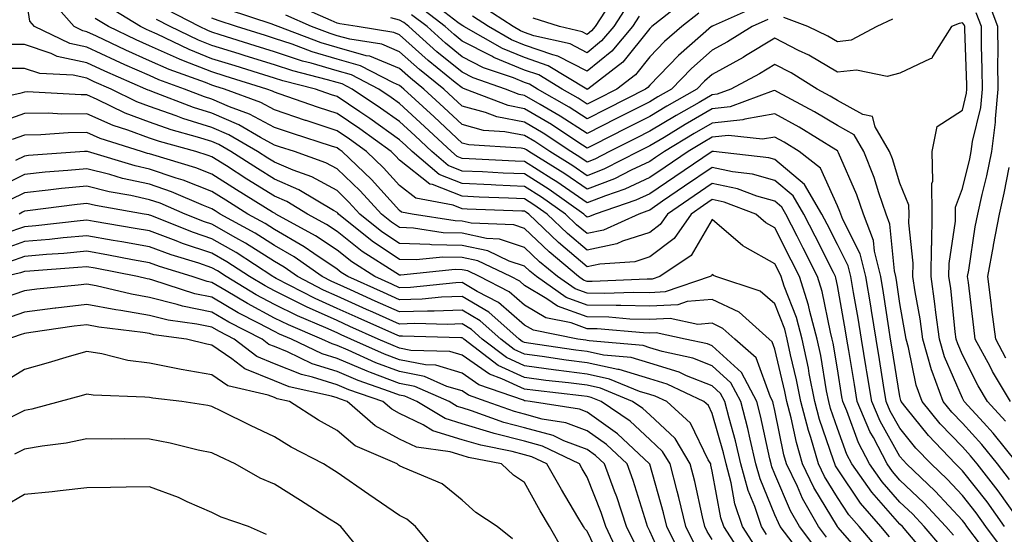
# Model space of a CAD drawing. Units: inches. Extents: x 1029203 to 1031843, y 7234538 to 7237178.
# Drawn here: x 1029427 to 1029585, y 7235441 to 7235523 of the extents above; entities that cross this region are included whole.
import ezdxf

# ---------------------------------------------------------------- set-up
doc = ezdxf.new("R2010")
doc.units = ezdxf.units.IN
doc.header["$MEASUREMENT"] = 0
doc.layers.add('Contour_10297234', color=7, linetype='Continuous', true_color=0x507de9)

msp = doc.modelspace()

# ---------------------------------------------------------------- linework, layer by layer
at = {"layer": 'Contour_10297234'}
for points in [[(1029566.39, 7235440.27, 3012), (1029564.98, 7235441.92, 3012), (1029561.76, 7235445.63, 3012), (1029558.05, 7235451.14, 3012), (1029557.76, 7235451.63, 3012), (1029557.62, 7235451.92, 3012), (1029557.42, 7235452.54, 3012), (1029555.18, 7235459.05, 3012), (1029554.44, 7235461.92, 3012), (1029553.56, 7235466.41, 3012), (1029553.42, 7235467.28, 3012), (1029552.44, 7235471.92, 3012), (1029551.51, 7235475.39, 3012), (1029549.57, 7235480.39, 3012), (1029549.09, 7235481.92, 3012), (1029548.73, 7235482.61, 3012), (1029548.05, 7235483.97, 3012), (1029543.32, 7235486.64, 3012), (1029542.95, 7235486.82, 3012), (1029538.05, 7235491.07, 3012), (1029534.67, 7235485.29, 3012), (1029529.69, 7235481.92, 3012), (1029528.46, 7235481.5, 3012), (1029528.05, 7235481.48, 3012), (1029527.62, 7235481.49, 3012), (1029518.83, 7235481.13, 3012), (1029518.05, 7235481.15, 3012), (1029517.48, 7235481.35, 3012), (1029516.66, 7235481.92, 3012), (1029511.98, 7235485.85, 3012), (1029508.05, 7235489.6, 3012), (1029506.31, 7235490.17, 3012), (1029499.5, 7235490.48, 3012), (1029498.05, 7235490.79, 3012), (1029496.96, 7235490.82, 3012), (1029490.06, 7235491.92, 3012), (1029488.38, 7235492.25, 3012), (1029488.05, 7235492.51, 3012), (1029483.56, 7235497.44, 3012), (1029478.87, 7235501.92, 3012), (1029478.4, 7235502.27, 3012), (1029478.05, 7235502.51, 3012), (1029477.17, 7235502.79, 3012), (1029470.92, 7235504.8, 3012), (1029468.05, 7235505.78, 3012), (1029464.05, 7235507.93, 3012), (1029460.86, 7235509.1, 3012), (1029458.05, 7235510.32, 3012), (1029456.84, 7235510.7, 3012), (1029453.66, 7235511.92, 3012), (1029449.53, 7235513.4, 3012), (1029448.05, 7235514.08, 3012), (1029444.14, 7235515.83, 3012), (1029442.62, 7235516.49, 3012), (1029438.05, 7235518.62, 3012), (1029435.34, 7235519.21, 3012), (1029429.65, 7235521.92, 3012), (1029428.91, 7235522.78, 3012), (1029428.05, 7235528.36, 3012)], [(1029570.78, 7235439.18, 3011), (1029568.44, 7235441.92, 3011), (1029568.05, 7235442.31, 3011), (1029563.56, 7235447.42, 3011), (1029560.37, 7235451.92, 3011), (1029559.59, 7235453.45, 3011), (1029558.05, 7235457.62, 3011), (1029556.94, 7235460.82, 3011), (1029556.66, 7235461.92, 3011), (1029556.33, 7235463.65, 3011), (1029555.39, 7235469.26, 3011), (1029554.83, 7235471.92, 3011), (1029553.66, 7235476.31, 3011), (1029553.46, 7235477.32, 3011), (1029551.98, 7235481.92, 3011), (1029550.67, 7235484.53, 3011), (1029548.05, 7235489.69, 3011), (1029546.62, 7235490.49, 3011), (1029545.04, 7235491.92, 3011), (1029539.96, 7235493.82, 3011), (1029538.05, 7235494.23, 3011), (1029536.66, 7235493.31, 3011), (1029534.65, 7235491.92, 3011), (1029531.94, 7235488.02, 3011), (1029528.05, 7235485.05, 3011), (1029525.69, 7235484.28, 3011), (1029520.06, 7235483.92, 3011), (1029518.05, 7235483.49, 3011), (1029513.48, 7235487.35, 3011), (1029508.71, 7235491.92, 3011), (1029508.32, 7235492.19, 3011), (1029508.05, 7235492.37, 3011), (1029507.58, 7235492.4, 3011), (1029498.85, 7235492.73, 3011), (1029498.05, 7235492.77, 3011), (1029496.64, 7235493.32, 3011), (1029490.63, 7235494.49, 3011), (1029488.05, 7235496.51, 3011), (1029485.47, 7235499.34, 3011), (1029482.78, 7235501.92, 3011), (1029480.04, 7235503.9, 3011), (1029478.05, 7235505.25, 3011), (1029473.09, 7235506.89, 3011), (1029473.03, 7235506.9, 3011), (1029468.05, 7235508.6, 3011), (1029465.88, 7235509.75, 3011), (1029460.04, 7235511.92, 3011), (1029458.52, 7235512.4, 3011), (1029458.05, 7235512.55, 3011), (1029457.01, 7235512.96, 3011), (1029451.19, 7235515.05, 3011), (1029448.05, 7235516.46, 3011), (1029444.28, 7235518.15, 3011), (1029439.57, 7235520.41, 3011), (1029438.05, 7235521.11, 3011), (1029437.39, 7235521.26, 3011), (1029436, 7235521.92, 3011), (1029432.29, 7235526.16, 3011)], [(1029576.62, 7235440.5, 3009), (1029575.41, 7235441.92, 3009), (1029571.86, 7235445.72, 3009), (1029568.05, 7235449.35, 3009), (1029566.84, 7235450.72, 3009), (1029566, 7235451.92, 3009), (1029563.81, 7235456.15, 3009), (1029563.26, 7235457.13, 3009), (1029561.23, 7235461.92, 3009), (1029560.78, 7235464.65, 3009), (1029559.89, 7235470.08, 3009), (1029559.57, 7235471.92, 3009), (1029559.36, 7235473.24, 3009), (1029558.05, 7235480.51, 3009), (1029557.82, 7235481.69, 3009), (1029557.74, 7235481.92, 3009), (1029557.42, 7235482.55, 3009), (1029554.5, 7235488.37, 3009), (1029552.7, 7235491.92, 3009), (1029550.98, 7235494.84, 3009), (1029548.05, 7235497.31, 3009), (1029544.46, 7235498.32, 3009), (1029541.29, 7235498.68, 3009), (1029538.05, 7235499.37, 3009), (1029533.6, 7235496.36, 3009), (1029530.1, 7235493.97, 3009), (1029528.05, 7235492.57, 3009), (1029527.6, 7235492.36, 3009), (1029526.29, 7235491.92, 3009), (1029520.63, 7235489.35, 3009), (1029518.05, 7235488.79, 3009), (1029516.35, 7235490.22, 3009), (1029514.59, 7235491.92, 3009), (1029510.76, 7235494.63, 3009), (1029508.05, 7235496.35, 3009), (1029503.42, 7235496.56, 3009), (1029502.72, 7235496.59, 3009), (1029498.05, 7235496.79, 3009), (1029494.38, 7235498.25, 3009), (1029490.08, 7235501.92, 3009), (1029489.03, 7235502.91, 3009), (1029488.05, 7235503.81, 3009), (1029483.32, 7235507.19, 3009), (1029481.68, 7235508.28, 3009), (1029478.05, 7235510.74, 3009), (1029477.17, 7235511.03, 3009), (1029474.61, 7235511.92, 3009), (1029469.36, 7235513.23, 3009), (1029468.05, 7235513.67, 3009), (1029465.51, 7235514.45, 3009), (1029461.76, 7235515.63, 3009), (1029458.05, 7235516.78, 3009), (1029454.38, 7235518.24, 3009), (1029449.28, 7235520.69, 3009), (1029448.05, 7235521.24, 3009), (1029447.58, 7235521.45, 3009), (1029446.6, 7235521.92, 3009), (1029441.29, 7235525.17, 3009)], [(1029586.92, 7235451.92, 3003), (1029582.97, 7235456.85, 3003), (1029581.41, 7235458.57, 3003), (1029578.34, 7235461.92, 3003), (1029578.05, 7235462.48, 3003), (1029575.2, 7235469.07, 3003), (1029574.38, 7235471.92, 3003), (1029573.81, 7235476.17, 3003), (1029573.66, 7235477.54, 3003), (1029573.03, 7235481.92, 3003), (1029573.11, 7235486.86, 3003), (1029573.13, 7235487, 3003), (1029573.23, 7235491.92, 3003), (1029573.17, 7235496.8, 3003), (1029573.32, 7235497.18, 3003), (1029573.19, 7235501.92, 3003), (1029574.03, 7235505.93, 3003), (1029578.05, 7235508.57, 3003), (1029578.71, 7235511.27, 3003), (1029578.77, 7235511.92, 3003), (1029578.75, 7235512.63, 3003), (1029578.44, 7235521.52, 3003), (1029578.44, 7235521.92, 3003), (1029578.34, 7235522.21, 3003), (1029578.05, 7235522.54, 3003), (1029577.54, 7235522.44, 3003), (1029576.29, 7235521.92, 3003), (1029573.26, 7235517.13, 3003), (1029573.17, 7235516.8, 3003), (1029572.91, 7235516.78, 3003), (1029568.05, 7235514.47, 3003), (1029566.02, 7235513.95, 3003), (1029561.1, 7235514.97, 3003), (1029558.05, 7235514.61, 3003), (1029553.48, 7235517.34, 3003), (1029551.86, 7235518.11, 3003), (1029548.05, 7235520.06, 3003), (1029543.38, 7235517.26, 3003), (1029542.97, 7235517, 3003), (1029538.05, 7235514.26, 3003), (1029536.8, 7235513.17, 3003), (1029535.59, 7235511.92, 3003), (1029530.78, 7235509.19, 3003), (1029528.05, 7235507.55, 3003), (1029524.32, 7235505.65, 3003), (1029519.12, 7235502.98, 3003), (1029518.05, 7235502.45, 3003), (1029516.55, 7235503.41, 3003), (1029512.35, 7235506.23, 3003), (1029508.05, 7235508.77, 3003), (1029505.41, 7235509.27, 3003), (1029498.56, 7235511.92, 3003), (1029498.19, 7235512.05, 3003), (1029498.05, 7235512.12, 3003), (1029496.96, 7235513, 3003), (1029492.64, 7235516.52, 3003), (1029488.05, 7235520.61, 3003), (1029487.13, 7235521, 3003), (1029481.27, 7235521.92, 3003), (1029478.5, 7235522.37, 3003), (1029478.05, 7235522.5, 3003), (1029477.09, 7235522.88, 3003), (1029471.49, 7235525.35, 3003)], [(1029533.77, 7235526.21, 2999), (1029528.4, 7235521.92, 2999), (1029528.21, 7235521.76, 2999), (1029528.05, 7235521.6, 2999), (1029523.73, 7235516.23, 2999), (1029518.15, 7235511.92, 2999), (1029518.05, 7235511.87, 2999), (1029518.01, 7235511.89, 2999), (1029517.97, 7235511.92, 2999), (1029511.8, 7235515.66, 2999), (1029508.05, 7235516.97, 2999), (1029504.53, 7235518.4, 2999), (1029498.32, 7235521.92, 2999), (1029498.17, 7235522.03, 2999), (1029498.05, 7235522.1, 2999), (1029497.37, 7235522.6, 2999), (1029492.5, 7235526.36, 2999)], [(1029524.57, 7235525.39, 2997), (1029522.29, 7235521.92, 2997), (1029520.35, 7235519.62, 2997), (1029518.05, 7235517.74, 2997), (1029515.3, 7235519.16, 2997), (1029509.51, 7235520.46, 2997), (1029508.05, 7235520.97, 2997), (1029507.39, 7235521.25, 2997), (1029506.19, 7235521.92, 2997), (1029501.27, 7235525.14, 2997)], [(1029521.72, 7235525.6, 2996), (1029519.3, 7235521.92, 2996), (1029518.73, 7235521.24, 2996), (1029518.05, 7235520.68, 2996), (1029517.23, 7235521.1, 2996), (1029513.62, 7235521.92, 2996), (1029509.42, 7235523.29, 2996)], [(1029585.76, 7235461.92, 3001), (1029582.85, 7235466.73, 3001), (1029582.46, 7235467.5, 3001), (1029580.1, 7235471.92, 3001), (1029579.87, 7235473.74, 3001), (1029579.01, 7235480.97, 3001), (1029578.87, 7235481.92, 3001), (1029579.07, 7235482.94, 3001), (1029580.1, 7235489.87, 3001), (1029580.51, 7235491.92, 3001), (1029581.21, 7235495.07, 3001), (1029581.94, 7235498.03, 3001), (1029582.76, 7235501.92, 3001), (1029583.32, 7235506.64, 3001), (1029583.32, 7235507.18, 3001), (1029583.75, 7235511.92, 3001), (1029583.73, 7235516.25, 3001), (1029583.75, 7235517.62, 3001), (1029583.71, 7235521.92, 3001), (1029582.17, 7235526.04, 3001)], [(1029584.48, 7235438.34, 3007), (1029581.78, 7235441.92, 3007), (1029580.22, 7235444.1, 3007), (1029578.05, 7235446.85, 3007), (1029575.61, 7235449.48, 3007), (1029573.03, 7235451.92, 3007), (1029570.61, 7235454.47, 3007), (1029568.05, 7235457.65, 3007), (1029566.51, 7235460.39, 3007), (1029565.86, 7235461.92, 3007), (1029565.43, 7235464.54, 3007), (1029564.77, 7235468.65, 3007), (1029564.24, 7235471.92, 3007), (1029563.5, 7235476.48, 3007), (1029563.38, 7235477.24, 3007), (1029562.58, 7235481.92, 3007), (1029561.68, 7235485.55, 3007), (1029558.93, 7235491.05, 3007), (1029558.6, 7235491.92, 3007), (1029558.46, 7235492.32, 3007), (1029558.05, 7235493.26, 3007), (1029555.37, 7235499.25, 3007), (1029551.96, 7235501.92, 3007), (1029549.53, 7235503.41, 3007), (1029548.05, 7235504.24, 3007), (1029546.08, 7235503.89, 3007), (1029540.63, 7235504.49, 3007), (1029538.05, 7235504.21, 3007), (1029536.6, 7235503.38, 3007), (1029534.2, 7235501.92, 3007), (1029530.53, 7235499.44, 3007), (1029528.05, 7235497.75, 3007), (1029524.07, 7235495.89, 3007), (1029520.98, 7235494.85, 3007), (1029518.05, 7235493.7, 3007), (1029513.21, 7235497.07, 3007), (1029512.41, 7235497.56, 3007), (1029508.05, 7235500.34, 3007), (1029506.53, 7235500.4, 3007), (1029499.2, 7235500.77, 3007), (1029498.05, 7235500.83, 3007), (1029497.27, 7235501.13, 3007), (1029496.35, 7235501.92, 3007), (1029492.05, 7235505.93, 3007), (1029488.05, 7235509.63, 3007), (1029486.7, 7235510.58, 3007), (1029484.71, 7235511.92, 3007), (1029480.34, 7235514.21, 3007), (1029478.05, 7235514.86, 3007), (1029473.89, 7235516.08, 3007), (1029472.54, 7235516.41, 3007), (1029468.05, 7235517.91, 3007), (1029464.98, 7235518.86, 3007), (1029459.36, 7235520.61, 3007), (1029458.05, 7235521.02, 3007), (1029457.41, 7235521.28, 3007), (1029456.06, 7235521.92, 3007), (1029450.78, 7235524.64, 3007)], [(1029587.17, 7235442.8, 3005), (1029583.75, 7235447.62, 3005), (1029580.39, 7235451.92, 3005), (1029579.36, 7235453.23, 3005), (1029578.05, 7235454.64, 3005), (1029574.5, 7235458.37, 3005), (1029571.6, 7235461.92, 3005), (1029570.67, 7235464.53, 3005), (1029569.42, 7235470.55, 3005), (1029569.03, 7235471.92, 3005), (1029568.91, 7235472.78, 3005), (1029568.05, 7235477.59, 3005), (1029567.48, 7235481.35, 3005), (1029567.39, 7235481.92, 3005), (1029567.17, 7235482.81, 3005), (1029566.45, 7235490.32, 3005), (1029565.84, 7235491.92, 3005), (1029564.67, 7235495.3, 3005), (1029563.91, 7235497.78, 3005), (1029562.29, 7235501.92, 3005), (1029560.73, 7235504.59, 3005), (1029558.05, 7235506.07, 3005), (1029554.4, 7235508.27, 3005), (1029548.52, 7235511.45, 3005), (1029548.05, 7235511.71, 3005), (1029547.8, 7235511.67, 3005), (1029540.9, 7235509.06, 3005), (1029538.05, 7235508.76, 3005), (1029533.71, 7235506.26, 3005), (1029530.34, 7235504.2, 3005), (1029528.05, 7235502.84, 3005), (1029527.44, 7235502.53, 3005), (1029526.25, 7235501.92, 3005), (1029520.82, 7235499.14, 3005), (1029518.05, 7235498.05, 3005), (1029515.76, 7235499.63, 3005), (1029512.09, 7235501.92, 3005), (1029509.67, 7235503.54, 3005), (1029508.05, 7235504.49, 3005), (1029504.87, 7235505.1, 3005), (1029501.45, 7235505.32, 3005), (1029498.05, 7235506.23, 3005), (1029495.12, 7235508.98, 3005), (1029491.92, 7235511.92, 3005), (1029489.79, 7235513.65, 3005), (1029488.05, 7235515.2, 3005), (1029483.3, 7235517.17, 3005), (1029482.7, 7235517.26, 3005), (1029478.05, 7235518.6, 3005), (1029475.49, 7235519.35, 3005), (1029468.64, 7235521.92, 3005), (1029468.23, 7235522.11, 3005), (1029468.05, 7235522.16, 3005), (1029467.68, 7235522.29, 3005), (1029460.71, 7235524.59, 3005)], [(1029585.59, 7235449.45, 3004), (1029583.66, 7235451.92, 3004), (1029581.17, 7235455.04, 3004), (1029578.05, 7235458.43, 3004), (1029576.35, 7235460.22, 3004), (1029574.96, 7235461.92, 3004), (1029573.23, 7235466.74, 3004), (1029573.11, 7235466.99, 3004), (1029571.7, 7235471.92, 3004), (1029571.27, 7235475.13, 3004), (1029570.49, 7235479.48, 3004), (1029570.14, 7235481.92, 3004), (1029570.18, 7235484.04, 3004), (1029569.48, 7235490.49, 3004), (1029569.51, 7235491.92, 3004), (1029569.5, 7235493.37, 3004), (1029568.05, 7235496.87, 3004), (1029566.86, 7235500.74, 3004), (1029566.41, 7235501.92, 3004), (1029564.09, 7235505.88, 3004), (1029563.66, 7235507.53, 3004), (1029562.11, 7235507.87, 3004), (1029558.05, 7235510.1, 3004), (1029556.92, 7235510.79, 3004), (1029554.83, 7235511.92, 3004), (1029550.67, 7235514.54, 3004), (1029548.05, 7235515.88, 3004), (1029545.59, 7235514.39, 3004), (1029541, 7235511.92, 3004), (1029538.85, 7235511.11, 3004), (1029538.05, 7235511.02, 3004), (1029535.94, 7235509.8, 3004), (1029532.27, 7235507.71, 3004), (1029528.05, 7235505.19, 3004), (1029525.88, 7235504.09, 3004), (1029521.64, 7235501.92, 3004), (1029519.26, 7235500.7, 3004), (1029518.05, 7235500.23, 3004), (1029517.05, 7235500.92, 3004), (1029515.43, 7235501.92, 3004), (1029511.02, 7235504.88, 3004), (1029508.05, 7235506.63, 3004), (1029503.62, 7235507.49, 3004), (1029501.78, 7235508.19, 3004), (1029498.05, 7235509.19, 3004), (1029496.64, 7235510.51, 3004), (1029495.1, 7235511.92, 3004), (1029491.21, 7235515.08, 3004), (1029488.05, 7235517.91, 3004), (1029485.22, 7235519.09, 3004), (1029480.08, 7235519.9, 3004), (1029478.05, 7235520.47, 3004), (1029476.94, 7235520.81, 3004), (1029473.95, 7235521.92, 3004), (1029469.85, 7235523.73, 3004)], [(1029544.92, 7235525.05, 3001), (1029538.17, 7235522.03, 3001), (1029538.05, 7235521.99, 3001), (1029538.01, 7235521.96, 3001), (1029537.95, 7235521.92, 3001), (1029532.66, 7235517.31, 3001), (1029528.05, 7235512.56, 3001), (1029527.76, 7235512.2, 3001), (1029527.39, 7235511.92, 3001), (1029521.19, 7235508.77, 3001), (1029518.05, 7235507.15, 3001), (1029515.16, 7235509.04, 3001), (1029510.1, 7235511.92, 3001), (1029508.83, 7235512.69, 3001), (1029508.05, 7235512.96, 3001), (1029506.27, 7235513.7, 3001), (1029501.49, 7235515.35, 3001), (1029498.05, 7235517.11, 3001), (1029495.41, 7235519.27, 3001), (1029492.44, 7235521.92, 3001), (1029489.96, 7235523.83, 3001)], [(1029535.88, 7235524.09, 3000), (1029533.17, 7235521.92, 3000), (1029530.43, 7235519.54, 3000), (1029528.05, 7235517.08, 3000), (1029525.75, 7235514.21, 3000), (1029522.78, 7235511.92, 3000), (1029519.65, 7235510.33, 3000), (1029518.05, 7235509.52, 3000), (1029516.59, 7235510.46, 3000), (1029514.03, 7235511.92, 3000), (1029510.32, 7235514.18, 3000), (1029508.05, 7235514.97, 3000), (1029503.13, 7235516.99, 3000), (1029502.8, 7235517.17, 3000), (1029498.05, 7235519.6, 3000), (1029496.78, 7235520.65, 3000), (1029495.35, 7235521.92, 3000), (1029491.23, 7235525.1, 3000)], [(1029526.37, 7235523.59, 2998), (1029525.28, 7235521.92, 2998), (1029521.98, 7235517.98, 2998), (1029518.05, 7235514.8, 2998), (1029513.34, 7235517.21, 2998), (1029512.58, 7235517.39, 2998), (1029508.05, 7235518.97, 2998), (1029505.96, 7235519.83, 2998), (1029502.25, 7235521.92, 2998), (1029499.71, 7235523.58, 2998)], [(1029584.92, 7235458.79, 3002), (1029582.05, 7235461.92, 3002), (1029580.55, 7235464.42, 3002), (1029578.05, 7235469.37, 3002), (1029577.29, 7235471.15, 3002), (1029577.05, 7235471.92, 3002), (1029576.9, 7235473.06, 3002), (1029576.17, 7235480.05, 3002), (1029575.9, 7235481.92, 3002), (1029575.94, 7235484.03, 3002), (1029576.92, 7235490.8, 3002), (1029576.94, 7235491.92, 3002), (1029576.94, 7235493.03, 3002), (1029578.05, 7235496, 3002), (1029579.22, 7235500.75, 3002), (1029579.46, 7235501.92, 3002), (1029579.67, 7235503.53, 3002), (1029580.98, 7235508.98, 3002), (1029581.27, 7235511.92, 3002), (1029581.23, 7235515.1, 3002), (1029581.12, 7235518.86, 3002), (1029581.08, 7235521.92, 3002), (1029580.26, 7235524.13, 3002)], [(1029574.75, 7235438.63, 3010), (1029571.92, 7235441.92, 3010), (1029570.04, 7235443.92, 3010), (1029568.05, 7235445.83, 3010), (1029565.2, 7235449.07, 3010), (1029563.19, 7235451.92, 3010), (1029561.45, 7235455.31, 3010), (1029559.55, 7235460.42, 3010), (1029558.91, 7235461.92, 3010), (1029558.79, 7235462.66, 3010), (1029558.05, 7235467.14, 3010), (1029557.37, 7235471.25, 3010), (1029557.23, 7235471.92, 3010), (1029556.94, 7235473.04, 3010), (1029555.63, 7235479.51, 3010), (1029554.85, 7235481.92, 3010), (1029552.58, 7235486.45, 3010), (1029551.6, 7235488.36, 3010), (1029549.81, 7235491.92, 3010), (1029549.16, 7235493.02, 3010), (1029548.05, 7235493.96, 3010), (1029545.2, 7235494.76, 3010), (1029542.07, 7235495.94, 3010), (1029538.05, 7235496.8, 3010), (1029535.14, 7235494.83, 3010), (1029530.88, 7235491.92, 3010), (1029529.71, 7235490.25, 3010), (1029528.05, 7235488.98, 3010), (1029523.71, 7235487.58, 3010), (1029522.8, 7235487.17, 3010), (1029518.05, 7235486.14, 3010), (1029514.92, 7235488.79, 3010), (1029511.64, 7235491.92, 3010), (1029509.53, 7235493.41, 3010), (1029508.05, 7235494.36, 3010), (1029505.49, 7235494.48, 3010), (1029500.78, 7235494.65, 3010), (1029498.05, 7235494.78, 3010), (1029493.32, 7235496.65, 3010), (1029492.87, 7235496.73, 3010), (1029488.05, 7235500.52, 3010), (1029487.39, 7235501.26, 3010), (1029486.68, 7235501.92, 3010), (1029481.68, 7235505.54, 3010), (1029478.05, 7235507.99, 3010), (1029475.1, 7235508.97, 3010), (1029468.81, 7235511.16, 3010), (1029468.05, 7235511.41, 3010), (1029467.72, 7235511.59, 3010), (1029466.84, 7235511.92, 3010), (1029460.14, 7235514.01, 3010), (1029458.05, 7235514.66, 3010), (1029453.5, 7235516.47, 3010), (1029452.84, 7235516.71, 3010), (1029448.05, 7235518.85, 3010), (1029445.92, 7235519.8, 3010), (1029441.49, 7235521.92, 3010), (1029439.36, 7235523.23, 3010)], [(1029580.96, 7235439.02, 3008), (1029578.77, 7235441.92, 3008), (1029578.48, 7235442.35, 3008), (1029578.05, 7235442.89, 3008), (1029573.69, 7235447.56, 3008), (1029569.1, 7235451.92, 3008), (1029568.6, 7235452.47, 3008), (1029568.05, 7235453.14, 3008), (1029564.89, 7235458.76, 3008), (1029563.54, 7235461.92, 3008), (1029562.78, 7235466.65, 3008), (1029562.66, 7235467.3, 3008), (1029561.92, 7235471.92, 3008), (1029561.37, 7235475.24, 3008), (1029560.63, 7235479.34, 3008), (1029560.2, 7235481.92, 3008), (1029559.77, 7235483.64, 3008), (1029558.05, 7235487.05, 3008), (1029556.41, 7235490.29, 3008), (1029555.59, 7235491.92, 3008), (1029552.78, 7235496.66, 3008), (1029548.05, 7235500.66, 3008), (1029547.07, 7235500.93, 3008), (1029538.26, 7235501.92, 3008), (1029538.07, 7235501.94, 3008), (1029538.05, 7235501.94, 3008), (1029538.01, 7235501.92, 3008), (1029532.07, 7235497.9, 3008), (1029528.05, 7235495.16, 3008), (1029525.84, 7235494.13, 3008), (1029519.32, 7235491.92, 3008), (1029518.44, 7235491.53, 3008), (1029518.05, 7235491.44, 3008), (1029517.8, 7235491.66, 3008), (1029517.52, 7235491.92, 3008), (1029511.98, 7235495.85, 3008), (1029508.05, 7235498.35, 3008), (1029504.63, 7235498.49, 3008), (1029501.31, 7235498.66, 3008), (1029498.05, 7235498.8, 3008), (1029495.82, 7235499.69, 3008), (1029493.21, 7235501.92, 3008), (1029490.55, 7235504.42, 3008), (1029488.05, 7235506.71, 3008), (1029485.02, 7235508.88, 3008), (1029480.47, 7235511.92, 3008), (1029478.87, 7235512.75, 3008), (1029478.05, 7235512.98, 3008), (1029476.55, 7235513.43, 3008), (1029470.96, 7235514.82, 3008), (1029468.05, 7235515.79, 3008), (1029463.38, 7235517.24, 3008), (1029462.42, 7235517.54, 3008), (1029458.05, 7235518.9, 3008), (1029455.88, 7235519.76, 3008), (1029451.39, 7235521.92, 3008), (1029449.18, 7235523.05, 3008)], [(1029584.79, 7235441.92, 3006), (1029581.98, 7235445.85, 3006), (1029578.05, 7235450.82, 3006), (1029577.52, 7235451.38, 3006), (1029576.96, 7235451.92, 3006), (1029572.62, 7235456.48, 3006), (1029569.07, 7235460.9, 3006), (1029568.25, 7235461.92, 3006), (1029568.19, 7235462.06, 3006), (1029568.05, 7235462.72, 3006), (1029566.78, 7235470.65, 3006), (1029566.57, 7235471.92, 3006), (1029566.27, 7235473.69, 3006), (1029565.43, 7235479.3, 3006), (1029564.98, 7235481.92, 3006), (1029563.97, 7235485.99, 3006), (1029563.81, 7235487.68, 3006), (1029562.23, 7235491.92, 3006), (1029561.14, 7235495.02, 3006), (1029558.23, 7235501.74, 3006), (1029558.15, 7235501.92, 3006), (1029558.11, 7235501.99, 3006), (1029558.05, 7235502.03, 3006), (1029557.78, 7235502.18, 3006), (1029551.94, 7235505.81, 3006), (1029548.05, 7235507.98, 3006), (1029543.26, 7235507.13, 3006), (1029542.95, 7235507.02, 3006), (1029538.05, 7235506.48, 3006), (1029535.16, 7235504.81, 3006), (1029530.39, 7235501.92, 3006), (1029528.99, 7235500.98, 3006), (1029528.05, 7235500.34, 3006), (1029525.08, 7235498.96, 3006), (1029522.39, 7235497.57, 3006), (1029518.05, 7235495.88, 3006), (1029514.48, 7235498.36, 3006), (1029508.73, 7235501.92, 3006), (1029508.32, 7235502.19, 3006), (1029508.05, 7235502.35, 3006), (1029507.5, 7235502.46, 3006), (1029499.1, 7235502.98, 3006), (1029498.05, 7235503.27, 3006), (1029493.58, 7235507.46, 3006), (1029488.71, 7235511.92, 3006), (1029488.34, 7235512.22, 3006), (1029488.05, 7235512.49, 3006), (1029487.07, 7235512.9, 3006), (1029481.78, 7235515.66, 3006), (1029478.05, 7235516.73, 3006), (1029474.05, 7235517.91, 3006), (1029470.88, 7235519.1, 3006), (1029468.05, 7235520.04, 3006), (1029466.6, 7235520.48, 3006), (1029461.98, 7235521.92, 3006), (1029459.03, 7235522.9, 3006), (1029458.05, 7235523.27, 3006)], [(1029546.94, 7235523.04, 3002), (1029544.42, 7235521.92, 3002), (1029540.49, 7235519.49, 3002), (1029538.05, 7235518.13, 3002), (1029534.75, 7235515.22, 3002), (1029531.53, 7235511.92, 3002), (1029529.32, 7235510.66, 3002), (1029528.05, 7235509.9, 3002), (1029523.93, 7235507.8, 3002), (1029522.76, 7235507.2, 3002), (1029518.05, 7235504.8, 3002), (1029513.73, 7235507.6, 3002), (1029510.53, 7235509.43, 3002), (1029508.05, 7235510.9, 3002), (1029507.19, 7235511.06, 3002), (1029504.98, 7235511.92, 3002), (1029499.83, 7235513.7, 3002), (1029498.05, 7235514.61, 3002), (1029494.03, 7235517.91, 3002), (1029489.55, 7235521.92, 3002), (1029488.71, 7235522.57, 3002), (1029488.05, 7235522.98, 3002), (1029486.64, 7235523.33, 3002)], [(1029566.88, 7235523.09, 3002), (1029564.34, 7235521.92, 3002), (1029560.24, 7235519.74, 3002), (1029558.05, 7235519.48, 3002), (1029556.53, 7235520.4, 3002), (1029553.32, 7235521.92, 3002), (1029549.48, 7235523.36, 3002)], [(1029564.53, 7235438.4, 3013), (1029561.53, 7235441.92, 3013), (1029559.91, 7235443.78, 3013), (1029558.05, 7235446.54, 3013), (1029556.02, 7235449.89, 3013), (1029555.06, 7235451.92, 3013), (1029553.79, 7235456.18, 3013), (1029553.42, 7235457.28, 3013), (1029552.21, 7235461.92, 3013), (1029551.53, 7235465.41, 3013), (1029550.57, 7235469.39, 3013), (1029550.04, 7235471.92, 3013), (1029549.63, 7235473.49, 3013), (1029548.05, 7235477.57, 3013), (1029545.71, 7235479.58, 3013), (1029538.64, 7235481.92, 3013), (1029538.25, 7235482.11, 3013), (1029538.05, 7235482.27, 3013), (1029537.91, 7235482.05, 3013), (1029537.72, 7235481.92, 3013), (1029530.51, 7235479.45, 3013), (1029528.05, 7235479.33, 3013), (1029525.53, 7235479.39, 3013), (1029520.76, 7235479.2, 3013), (1029518.05, 7235479.25, 3013), (1029516.1, 7235479.96, 3013), (1029513.3, 7235481.92, 3013), (1029510.43, 7235484.3, 3013), (1029508.05, 7235486.59, 3013), (1029504.05, 7235487.92, 3013), (1029501.96, 7235488, 3013), (1029498.05, 7235488.84, 3013), (1029495.04, 7235488.91, 3013), (1029490.3, 7235489.67, 3013), (1029488.05, 7235489.75, 3013), (1029486.74, 7235490.62, 3013), (1029485.14, 7235491.92, 3013), (1029481.74, 7235495.62, 3013), (1029478.05, 7235499.17, 3013), (1029476.27, 7235500.14, 3013), (1029471.23, 7235501.92, 3013), (1029468.83, 7235502.69, 3013), (1029468.05, 7235502.96, 3013), (1029465.82, 7235504.16, 3013), (1029462.33, 7235506.2, 3013), (1029458.05, 7235508.05, 3013), (1029455.1, 7235508.97, 3013), (1029448.42, 7235511.54, 3013), (1029448.05, 7235511.68, 3013), (1029447.87, 7235511.74, 3013), (1029447.5, 7235511.92, 3013), (1029440.92, 7235514.79, 3013), (1029438.05, 7235516.13, 3013), (1029433.3, 7235517.16, 3013), (1029432.35, 7235517.62, 3013), (1029428.05, 7235519.06, 3013), (1029425.2, 7235519.06, 3013)], [(1029562.7, 7235436.56, 3014), (1029558.13, 7235441.83, 3014), (1029558.07, 7235441.92, 3014), (1029558.05, 7235441.93, 3014), (1029554.3, 7235448.16, 3014), (1029552.5, 7235451.92, 3014), (1029551.49, 7235455.36, 3014), (1029550.67, 7235459.3, 3014), (1029549.98, 7235461.92, 3014), (1029549.67, 7235463.54, 3014), (1029548.05, 7235470.32, 3014), (1029547.62, 7235471.49, 3014), (1029547.13, 7235471.92, 3014), (1029542.33, 7235476.21, 3014), (1029538.05, 7235478.26, 3014), (1029534.03, 7235477.91, 3014), (1029532.56, 7235477.4, 3014), (1029528.05, 7235477.18, 3014), (1029523.42, 7235477.29, 3014), (1029522.7, 7235477.26, 3014), (1029518.05, 7235477.36, 3014), (1029514.69, 7235478.56, 3014), (1029509.92, 7235481.92, 3014), (1029508.89, 7235482.77, 3014), (1029508.05, 7235483.58, 3014), (1029505.57, 7235484.4, 3014), (1029502.15, 7235486.02, 3014), (1029498.05, 7235486.9, 3014), (1029493.15, 7235487.02, 3014), (1029492.91, 7235487.06, 3014), (1029488.05, 7235487.2, 3014), (1029485.22, 7235489.09, 3014), (1029481.7, 7235491.92, 3014), (1029479.96, 7235493.83, 3014), (1029478.05, 7235495.67, 3014), (1029474.01, 7235497.88, 3014), (1029471.04, 7235498.92, 3014), (1029468.05, 7235500.2, 3014), (1029467, 7235500.86, 3014), (1029465.34, 7235501.92, 3014), (1029460.75, 7235504.62, 3014), (1029458.05, 7235505.78, 3014), (1029453.38, 7235507.24, 3014), (1029452.33, 7235507.65, 3014), (1029448.05, 7235509.15, 3014), (1029446.02, 7235509.9, 3014), (1029441.92, 7235511.92, 3014), (1029439.22, 7235513.09, 3014), (1029438.05, 7235513.65, 3014), (1029435.84, 7235514.13, 3014), (1029430.53, 7235514.4, 3014), (1029428.05, 7235515.23, 3014), (1029424.73, 7235515.23, 3014)], [(1029556.33, 7235440.19, 3015), (1029555.02, 7235441.92, 3015), (1029552.5, 7235446.37, 3015), (1029551.68, 7235448.3, 3015), (1029549.94, 7235451.92, 3015), (1029549.51, 7235453.38, 3015), (1029548.05, 7235460.46, 3015), (1029547.8, 7235461.66, 3015), (1029547.72, 7235461.92, 3015), (1029547.35, 7235462.61, 3015), (1029545.06, 7235468.93, 3015), (1029541.66, 7235471.92, 3015), (1029539.75, 7235473.63, 3015), (1029538.05, 7235474.44, 3015), (1029535.73, 7235474.24, 3015), (1029531.31, 7235475.19, 3015), (1029528.05, 7235475.03, 3015), (1029524.87, 7235475.1, 3015), (1029521.53, 7235475.4, 3015), (1029518.05, 7235475.46, 3015), (1029513.3, 7235477.17, 3015), (1029511.6, 7235478.36, 3015), (1029508.05, 7235480.5, 3015), (1029507.29, 7235481.16, 3015), (1029505.82, 7235481.92, 3015), (1029500.55, 7235484.42, 3015), (1029498.05, 7235484.95, 3015), (1029494.94, 7235485.03, 3015), (1029490.71, 7235484.58, 3015), (1029488.05, 7235484.66, 3015), (1029483.69, 7235487.56, 3015), (1029478.28, 7235491.92, 3015), (1029478.17, 7235492.05, 3015), (1029478.05, 7235492.16, 3015), (1029477.5, 7235492.47, 3015), (1029471.96, 7235495.82, 3015), (1029468.05, 7235497.48, 3015), (1029465.32, 7235499.19, 3015), (1029461.06, 7235501.92, 3015), (1029459.16, 7235503.03, 3015), (1029458.05, 7235503.51, 3015), (1029455.73, 7235504.23, 3015), (1029451.53, 7235505.4, 3015), (1029448.05, 7235506.61, 3015), (1029444.18, 7235508.05, 3015), (1029439.71, 7235510.25, 3015), (1029438.05, 7235510.99, 3015), (1029437.11, 7235510.98, 3015), (1029428.52, 7235511.46, 3015), (1029428.05, 7235511.45, 3015), (1029427.33, 7235511.2, 3015), (1029420.28, 7235509.69, 3015)], [(1029554.59, 7235438.46, 3016), (1029551.98, 7235441.92, 3016), (1029550.55, 7235444.43, 3016), (1029548.05, 7235450.27, 3016), (1029547.56, 7235451.44, 3016), (1029547.44, 7235451.92, 3016), (1029547.25, 7235452.72, 3016), (1029545.76, 7235459.63, 3016), (1029545.16, 7235461.92, 3016), (1029542.7, 7235466.56, 3016), (1029538.05, 7235470.84, 3016), (1029537.27, 7235471.14, 3016), (1029533.73, 7235471.92, 3016), (1029529.07, 7235472.93, 3016), (1029528.05, 7235472.88, 3016), (1029527.07, 7235472.91, 3016), (1029519.67, 7235473.54, 3016), (1029518.05, 7235473.57, 3016), (1029515.47, 7235474.5, 3016), (1029511.43, 7235475.3, 3016), (1029508.05, 7235477.32, 3016), (1029505.57, 7235479.45, 3016), (1029500.82, 7235481.92, 3016), (1029498.95, 7235482.82, 3016), (1029498.05, 7235483, 3016), (1029496.94, 7235483.03, 3016), (1029488.25, 7235482.12, 3016), (1029488.05, 7235482.12, 3016), (1029487.46, 7235482.52, 3016), (1029482.07, 7235485.95, 3016), (1029478.05, 7235489.13, 3016), (1029476.39, 7235490.26, 3016), (1029473.34, 7235491.92, 3016), (1029470.04, 7235493.91, 3016), (1029468.05, 7235494.76, 3016), (1029463.64, 7235497.51, 3016), (1029460.35, 7235499.63, 3016), (1029458.05, 7235501.09, 3016), (1029457.44, 7235501.32, 3016), (1029455.45, 7235501.92, 3016), (1029449.65, 7235503.52, 3016), (1029448.05, 7235504.08, 3016), (1029444.61, 7235505.37, 3016), (1029442.25, 7235506.12, 3016), (1029438.05, 7235507.97, 3016), (1029434.07, 7235507.93, 3016), (1029431.92, 7235508.05, 3016), (1029428.05, 7235507.99, 3016), (1029423.56, 7235506.41, 3016)], [(1029551.68, 7235438.3, 3017), (1029548.93, 7235441.92, 3017), (1029548.62, 7235442.49, 3017), (1029548.05, 7235443.8, 3017), (1029545.69, 7235449.55, 3017), (1029545.04, 7235451.92, 3017), (1029544.09, 7235455.88, 3017), (1029543.71, 7235457.59, 3017), (1029542.6, 7235461.92, 3017), (1029541.02, 7235464.89, 3017), (1029538.05, 7235467.62, 3017), (1029534.96, 7235468.84, 3017), (1029530.04, 7235469.93, 3017), (1029528.05, 7235470.53, 3017), (1029527, 7235470.86, 3017), (1029518.34, 7235471.63, 3017), (1029518.05, 7235471.7, 3017), (1029517.85, 7235471.72, 3017), (1029516.53, 7235471.92, 3017), (1029509.44, 7235473.32, 3017), (1029508.05, 7235474.15, 3017), (1029503.87, 7235477.74, 3017), (1029500.45, 7235479.52, 3017), (1029498.05, 7235480.94, 3017), (1029497.03, 7235480.9, 3017), (1029489.79, 7235480.19, 3017), (1029488.05, 7235480.12, 3017), (1029486.82, 7235480.68, 3017), (1029484.07, 7235481.92, 3017), (1029480.39, 7235484.26, 3017), (1029478.05, 7235486.12, 3017), (1029474.59, 7235488.46, 3017), (1029468.26, 7235491.92, 3017), (1029468.13, 7235492.01, 3017), (1029468.05, 7235492.04, 3017), (1029467.74, 7235492.24, 3017), (1029461.96, 7235495.82, 3017), (1029458.05, 7235498.31, 3017), (1029455.45, 7235499.32, 3017), (1029448.6, 7235501.38, 3017), (1029448.05, 7235501.56, 3017), (1029447.76, 7235501.63, 3017), (1029446.78, 7235501.92, 3017), (1029440.16, 7235504.03, 3017), (1029438.05, 7235504.97, 3017), (1029435.04, 7235504.93, 3017), (1029430.71, 7235504.58, 3017), (1029428.05, 7235504.54, 3017), (1029426.12, 7235503.85, 3017)], [(1029546.74, 7235440.62, 3018), (1029545.92, 7235441.92, 3018), (1029544.83, 7235445.14, 3018), (1029543.79, 7235447.66, 3018), (1029542.64, 7235451.92, 3018), (1029541.76, 7235455.62, 3018), (1029540.73, 7235459.23, 3018), (1029540.04, 7235461.92, 3018), (1029539.36, 7235463.22, 3018), (1029538.05, 7235464.42, 3018), (1029533.93, 7235466.05, 3018), (1029532.74, 7235466.61, 3018), (1029528.05, 7235468.04, 3018), (1029525.06, 7235468.94, 3018), (1029520.63, 7235469.33, 3018), (1029518.05, 7235469.9, 3018), (1029516.25, 7235470.13, 3018), (1029508.69, 7235471.28, 3018), (1029508.05, 7235471.36, 3018), (1029507.66, 7235471.54, 3018), (1029507.17, 7235471.92, 3018), (1029502.33, 7235476.2, 3018), (1029498.05, 7235478.75, 3018), (1029494.75, 7235478.61, 3018), (1029491.66, 7235478.31, 3018), (1029488.05, 7235478.18, 3018), (1029485.47, 7235479.34, 3018), (1029479.77, 7235481.92, 3018), (1029478.71, 7235482.58, 3018), (1029478.05, 7235483.11, 3018), (1029474.34, 7235485.62, 3018), (1029472.82, 7235486.7, 3018), (1029468.05, 7235489.46, 3018), (1029466.55, 7235490.42, 3018), (1029463.81, 7235491.92, 3018), (1029460.26, 7235494.13, 3018), (1029458.05, 7235495.53, 3018), (1029453.44, 7235497.32, 3018), (1029452.31, 7235497.66, 3018), (1029448.05, 7235499.12, 3018), (1029445.76, 7235499.63, 3018), (1029438.13, 7235501.92, 3018), (1029438.07, 7235501.94, 3018), (1029438.05, 7235501.95, 3018), (1029438.03, 7235501.95, 3018), (1029437.68, 7235501.92, 3018), (1029428.69, 7235501.28, 3018), (1029428.05, 7235501.21, 3018), (1029426.64, 7235500.5, 3018)], [(1029544.91, 7235438.79, 3019), (1029542.89, 7235441.92, 3019), (1029541.68, 7235445.55, 3019), (1029541.06, 7235448.91, 3019), (1029540.26, 7235451.92, 3019), (1029539.83, 7235453.7, 3019), (1029538.05, 7235459.98, 3019), (1029537.42, 7235461.3, 3019), (1029536.72, 7235461.92, 3019), (1029530.82, 7235464.69, 3019), (1029528.05, 7235465.55, 3019), (1029523.15, 7235467.02, 3019), (1029522.93, 7235467.05, 3019), (1029518.05, 7235468.1, 3019), (1029514.67, 7235468.54, 3019), (1029510.86, 7235469.12, 3019), (1029508.05, 7235469.5, 3019), (1029506.39, 7235470.26, 3019), (1029504.22, 7235471.92, 3019), (1029500.94, 7235474.82, 3019), (1029498.05, 7235476.54, 3019), (1029493.6, 7235476.36, 3019), (1029492.52, 7235476.39, 3019), (1029488.05, 7235476.25, 3019), (1029484.12, 7235477.99, 3019), (1029480.2, 7235479.77, 3019), (1029478.05, 7235480.74, 3019), (1029477.23, 7235481.11, 3019), (1029475.67, 7235481.92, 3019), (1029471.19, 7235485.06, 3019), (1029468.05, 7235486.89, 3019), (1029464.96, 7235488.84, 3019), (1029459.38, 7235491.92, 3019), (1029458.56, 7235492.43, 3019), (1029458.05, 7235492.75, 3019), (1029456.68, 7235493.28, 3019), (1029451.59, 7235495.46, 3019), (1029448.05, 7235496.68, 3019), (1029443.75, 7235497.63, 3019), (1029441.72, 7235498.24, 3019), (1029438.05, 7235499.18, 3019), (1029435, 7235498.87, 3019), (1029431.37, 7235498.61, 3019), (1029428.05, 7235498.26, 3019), (1029423.81, 7235496.16, 3019)], [(1029585, 7235468.87, 3000), (1029583.38, 7235471.92, 3000), (1029582.76, 7235476.64, 3000), (1029582.68, 7235477.28, 3000), (1029582.09, 7235481.92, 3000), (1029582.99, 7235486.86, 3000), (1029583.01, 7235486.96, 3000), (1029583.99, 7235491.92, 3000), (1029584.73, 7235495.24, 3000), (1029585.51, 7235499.37, 3000)], [(1029543.07, 7235436.95, 3020), (1029539.89, 7235441.92, 3020), (1029539.42, 7235443.3, 3020), (1029538.05, 7235450.76, 3020), (1029537.84, 7235451.71, 3020), (1029537.8, 7235451.92, 3020), (1029537.41, 7235452.57, 3020), (1029534.57, 7235458.44, 3020), (1029530.76, 7235461.92, 3020), (1029528.93, 7235462.79, 3020), (1029528.05, 7235463.05, 3020), (1029526.43, 7235463.54, 3020), (1029521.64, 7235465.52, 3020), (1029518.05, 7235466.3, 3020), (1029513.07, 7235466.95, 3020), (1029513.01, 7235466.96, 3020), (1029508.05, 7235467.62, 3020), (1029505.12, 7235468.98, 3020), (1029501.27, 7235471.92, 3020), (1029499.57, 7235473.43, 3020), (1029498.05, 7235474.33, 3020), (1029495.73, 7235474.24, 3020), (1029490.51, 7235474.38, 3020), (1029488.05, 7235474.3, 3020), (1029483.75, 7235476.23, 3020), (1029482.78, 7235476.66, 3020), (1029478.05, 7235478.79, 3020), (1029475.88, 7235479.75, 3020), (1029471.72, 7235481.92, 3020), (1029469.57, 7235483.43, 3020), (1029468.05, 7235484.31, 3020), (1029463.4, 7235487.26, 3020), (1029461.86, 7235488.11, 3020), (1029458.05, 7235490.29, 3020), (1029456.84, 7235490.7, 3020), (1029453.79, 7235491.92, 3020), (1029449.77, 7235493.64, 3020), (1029448.05, 7235494.22, 3020), (1029445.08, 7235494.89, 3020), (1029441.62, 7235495.49, 3020), (1029438.05, 7235496.4, 3020), (1029433.97, 7235495.99, 3020), (1029431.84, 7235495.72, 3020), (1029428.05, 7235495.32, 3020), (1029425.78, 7235494.2, 3020)], [(1029538.05, 7235439.81, 3021), (1029537.25, 7235441.13, 3021), (1029536.86, 7235441.92, 3021), (1029536.49, 7235443.48, 3021), (1029535.26, 7235449.13, 3021), (1029534.53, 7235451.92, 3021), (1029532.11, 7235455.98, 3021), (1029528.05, 7235459.78, 3021), (1029526.94, 7235460.82, 3021), (1029525.3, 7235461.92, 3021), (1029520.18, 7235464.04, 3021), (1029518.05, 7235464.51, 3021), (1029515.08, 7235464.89, 3021), (1029511.43, 7235465.3, 3021), (1029508.05, 7235465.76, 3021), (1029503.83, 7235467.7, 3021), (1029498.34, 7235471.92, 3021), (1029498.19, 7235472.06, 3021), (1029498.05, 7235472.13, 3021), (1029497.85, 7235472.13, 3021), (1029488.5, 7235472.37, 3021), (1029488.05, 7235472.36, 3021), (1029487.27, 7235472.71, 3021), (1029481.43, 7235475.3, 3021), (1029478.05, 7235476.82, 3021), (1029474.53, 7235478.4, 3021), (1029468.34, 7235481.62, 3021), (1029468.05, 7235481.77, 3021), (1029467.95, 7235481.82, 3021), (1029467.8, 7235481.92, 3021), (1029461.9, 7235485.77, 3021), (1029458.05, 7235487.97, 3021), (1029455.1, 7235488.96, 3021), (1029448.28, 7235491.69, 3021), (1029448.05, 7235491.77, 3021), (1029447.93, 7235491.79, 3021), (1029447.21, 7235491.92, 3021), (1029439.42, 7235493.28, 3021), (1029438.05, 7235493.62, 3021), (1029436.51, 7235493.47, 3021), (1029428.56, 7235492.43, 3021), (1029428.05, 7235492.38, 3021), (1029427.74, 7235492.22, 3021), (1029427.21, 7235491.92, 3021)], [(1029535.22, 7235439.08, 3022), (1029533.83, 7235441.92, 3022), (1029532.7, 7235446.57, 3022), (1029532.42, 7235447.55, 3022), (1029531.29, 7235451.92, 3022), (1029530.08, 7235453.94, 3022), (1029528.05, 7235455.85, 3022), (1029524.91, 7235458.78, 3022), (1029520.26, 7235461.92, 3022), (1029518.69, 7235462.56, 3022), (1029518.05, 7235462.71, 3022), (1029517.15, 7235462.83, 3022), (1029509.79, 7235463.66, 3022), (1029508.05, 7235463.89, 3022), (1029504.4, 7235465.57, 3022), (1029502.41, 7235466.27, 3022), (1029498.05, 7235469.33, 3022), (1029496.06, 7235469.93, 3022), (1029489.87, 7235470.1, 3022), (1029488.05, 7235470.46, 3022), (1029487, 7235470.87, 3022), (1029484.65, 7235471.92, 3022), (1029480.08, 7235473.95, 3022), (1029478.05, 7235474.87, 3022), (1029473.19, 7235477.05, 3022), (1029472.64, 7235477.33, 3022), (1029468.05, 7235479.61, 3022), (1029466.55, 7235480.41, 3022), (1029464.05, 7235481.92, 3022), (1029460.41, 7235484.29, 3022), (1029458.05, 7235485.65, 3022), (1029453.36, 7235487.22, 3022), (1029452.35, 7235487.63, 3022), (1029448.05, 7235489.21, 3022), (1029445.76, 7235489.63, 3022), (1029439.22, 7235490.75, 3022), (1029438.05, 7235490.95, 3022), (1029437, 7235490.86, 3022), (1029429.91, 7235490.06, 3022), (1029428.05, 7235489.9, 3022), (1029424.94, 7235488.8, 3022)], [(1029533.17, 7235437.04, 3023), (1029530.78, 7235441.92, 3023), (1029530.26, 7235444.12, 3023), (1029528.05, 7235451.88, 3023), (1029528.05, 7235451.91, 3023), (1029528.03, 7235451.92, 3023), (1029522.89, 7235456.77, 3023), (1029518.05, 7235460.23, 3023), (1029516.82, 7235460.7, 3023), (1029508.95, 7235461.92, 3023), (1029508.15, 7235462.01, 3023), (1029508.05, 7235462.03, 3023), (1029507.85, 7235462.12, 3023), (1029500.73, 7235464.6, 3023), (1029498.05, 7235466.48, 3023), (1029493.85, 7235467.72, 3023), (1029492.21, 7235467.77, 3023), (1029488.05, 7235468.58, 3023), (1029485.63, 7235469.5, 3023), (1029480.28, 7235471.92, 3023), (1029478.73, 7235472.6, 3023), (1029478.05, 7235472.91, 3023), (1029476.25, 7235473.72, 3023), (1029471.74, 7235475.61, 3023), (1029468.05, 7235477.44, 3023), (1029465.12, 7235479, 3023), (1029460.32, 7235481.92, 3023), (1029458.95, 7235482.82, 3023), (1029458.05, 7235483.33, 3023), (1029455.94, 7235484.04, 3023), (1029451.51, 7235485.38, 3023), (1029448.05, 7235486.66, 3023), (1029443.62, 7235487.48, 3023), (1029442.27, 7235487.7, 3023), (1029438.05, 7235488.46, 3023), (1029434.24, 7235488.11, 3023), (1029432.09, 7235487.87, 3023), (1029428.05, 7235487.51, 3023), (1029423.91, 7235486.05, 3023)], [(1029530.92, 7235434.79, 3024), (1029528.05, 7235441.17, 3024), (1029527.82, 7235441.69, 3024), (1029527.7, 7235441.92, 3024), (1029527.52, 7235442.44, 3024), (1029525.39, 7235449.26, 3024), (1029524.42, 7235451.92, 3024), (1029521.16, 7235455.02, 3024), (1029518.05, 7235457.22, 3024), (1029514.65, 7235458.52, 3024), (1029510.86, 7235459.11, 3024), (1029508.05, 7235459.88, 3024), (1029506.43, 7235460.3, 3024), (1029501.92, 7235461.92, 3024), (1029499.05, 7235462.92, 3024), (1029498.05, 7235463.62, 3024), (1029495.63, 7235464.33, 3024), (1029492.05, 7235465.91, 3024), (1029488.05, 7235466.7, 3024), (1029484.26, 7235468.13, 3024), (1029479.85, 7235470.13, 3024), (1029478.05, 7235470.88, 3024), (1029477.27, 7235471.13, 3024), (1029475.63, 7235471.92, 3024), (1029470.3, 7235474.17, 3024), (1029468.05, 7235475.28, 3024), (1029463.71, 7235477.58, 3024), (1029460.34, 7235479.64, 3024), (1029458.05, 7235480.98, 3024), (1029457.27, 7235481.14, 3024), (1029454.89, 7235481.92, 3024), (1029449.65, 7235483.51, 3024), (1029448.05, 7235484.1, 3024), (1029445.37, 7235484.6, 3024), (1029441.49, 7235485.36, 3024), (1029438.05, 7235485.97, 3024), (1029434.34, 7235485.62, 3024), (1029431.57, 7235485.43, 3024), (1029428.05, 7235485.11, 3024), (1029425.69, 7235484.28, 3024)], [(1029525.55, 7235439.41, 3025), (1029524.36, 7235441.92, 3025), (1029522.78, 7235446.64, 3025), (1029522.41, 7235447.56, 3025), (1029520.82, 7235451.92, 3025), (1029519.4, 7235453.27, 3025), (1029518.05, 7235454.22, 3025), (1029514.34, 7235455.64, 3025), (1029512.6, 7235456.47, 3025), (1029508.05, 7235457.72, 3025), (1029504.71, 7235458.58, 3025), (1029499.53, 7235460.45, 3025), (1029498.05, 7235460.89, 3025), (1029497.25, 7235461.13, 3025), (1029495.96, 7235461.92, 3025), (1029490.47, 7235464.34, 3025), (1029488.05, 7235464.81, 3025), (1029483.4, 7235466.58, 3025), (1029482.87, 7235466.75, 3025), (1029478.05, 7235468.8, 3025), (1029475.67, 7235469.54, 3025), (1029470.75, 7235471.92, 3025), (1029468.85, 7235472.72, 3025), (1029468.05, 7235473.11, 3025), (1029465.49, 7235474.47, 3025), (1029462.25, 7235476.13, 3025), (1029458.05, 7235478.6, 3025), (1029455.3, 7235479.17, 3025), (1029448.62, 7235481.34, 3025), (1029448.05, 7235481.49, 3025), (1029447.68, 7235481.56, 3025), (1029446.14, 7235481.92, 3025), (1029439.38, 7235483.24, 3025), (1029438.05, 7235483.48, 3025), (1029436.62, 7235483.35, 3025), (1029428.93, 7235482.8, 3025), (1029428.05, 7235482.72, 3025), (1029427.46, 7235482.52, 3025), (1029425, 7235481.92, 3025)], [(1029523.26, 7235437.13, 3026), (1029521.02, 7235441.92, 3026), (1029520.28, 7235444.14, 3026), (1029518.05, 7235449.83, 3026), (1029517.27, 7235451.14, 3026), (1029516.84, 7235451.92, 3026), (1029510.9, 7235454.78, 3026), (1029508.05, 7235455.56, 3026), (1029503.15, 7235456.82, 3026), (1029502.99, 7235456.85, 3026), (1029498.05, 7235458.35, 3026), (1029495.32, 7235459.18, 3026), (1029490.8, 7235461.92, 3026), (1029488.89, 7235462.76, 3026), (1029488.05, 7235462.93, 3026), (1029486.43, 7235463.54, 3026), (1029481.41, 7235465.28, 3026), (1029478.05, 7235466.7, 3026), (1029474.07, 7235467.95, 3026), (1029470.12, 7235469.86, 3026), (1029468.05, 7235470.7, 3026), (1029467.17, 7235471.04, 3026), (1029466.06, 7235471.92, 3026), (1029460.75, 7235474.63, 3026), (1029458.05, 7235476.21, 3026), (1029453.32, 7235477.19, 3026), (1029452.5, 7235477.46, 3026), (1029448.05, 7235478.59, 3026), (1029445.2, 7235479.08, 3026), (1029439.55, 7235480.42, 3026), (1029438.05, 7235480.7, 3026), (1029436.66, 7235480.54, 3026), (1029430.06, 7235479.9, 3026), (1029428.05, 7235479.65, 3026), (1029424.51, 7235478.38, 3026)], [(1029521.02, 7235434.9, 3027), (1029518.05, 7235441.14, 3027), (1029517.66, 7235441.53, 3027), (1029517.44, 7235441.92, 3027), (1029516.57, 7235443.4, 3027), (1029513.95, 7235447.82, 3027), (1029511.62, 7235451.92, 3027), (1029509.22, 7235453.08, 3027), (1029508.05, 7235453.4, 3027), (1029506.06, 7235453.91, 3027), (1029501.04, 7235454.91, 3027), (1029498.05, 7235455.81, 3027), (1029493.36, 7235457.22, 3027), (1029491.8, 7235458.18, 3027), (1029488.05, 7235460.01, 3027), (1029486.8, 7235460.68, 3027), (1029485.39, 7235461.92, 3027), (1029479.94, 7235463.8, 3027), (1029478.05, 7235464.61, 3027), (1029474.14, 7235465.83, 3027), (1029472.35, 7235466.23, 3027), (1029468.05, 7235467.97, 3027), (1029465.22, 7235469.1, 3027), (1029461.6, 7235471.92, 3027), (1029459.24, 7235473.12, 3027), (1029458.05, 7235473.82, 3027), (1029455.65, 7235474.32, 3027), (1029451.06, 7235474.92, 3027), (1029448.05, 7235475.68, 3027), (1029443.5, 7235476.46, 3027), (1029442.7, 7235476.57, 3027), (1029438.05, 7235477.46, 3027), (1029433.11, 7235476.87, 3027), (1029432.97, 7235476.85, 3027), (1029428.05, 7235476.23, 3027), (1029424.87, 7235475.09, 3027)], [(1029514.2, 7235438.06, 3028), (1029512.03, 7235441.92, 3028), (1029510.55, 7235444.43, 3028), (1029508.05, 7235448.93, 3028), (1029506.29, 7235450.15, 3028), (1029504.34, 7235451.92, 3028), (1029499.09, 7235452.96, 3028), (1029498.05, 7235453.27, 3028), (1029496.12, 7235453.85, 3028), (1029490.73, 7235454.59, 3028), (1029488.05, 7235455.89, 3028), (1029484.12, 7235458, 3028), (1029479.65, 7235461.92, 3028), (1029478.46, 7235462.33, 3028), (1029478.05, 7235462.51, 3028), (1029477.19, 7235462.78, 3028), (1029470.41, 7235464.29, 3028), (1029468.05, 7235465.25, 3028), (1029463.28, 7235467.14, 3028), (1029461.21, 7235468.75, 3028), (1029458.05, 7235470.95, 3028), (1029457.23, 7235471.1, 3028), (1029453.99, 7235471.92, 3028), (1029448.73, 7235472.6, 3028), (1029448.05, 7235472.78, 3028), (1029447.01, 7235472.96, 3028), (1029439.98, 7235473.84, 3028), (1029438.05, 7235474.21, 3028), (1029436, 7235473.97, 3028), (1029429.07, 7235472.94, 3028), (1029428.05, 7235472.81, 3028), (1029427.39, 7235472.57, 3028), (1029425.41, 7235471.92, 3028)], [(1029506.08, 7235439.94, 3029), (1029503.67, 7235441.92, 3029), (1029500.26, 7235444.13, 3029), (1029498.05, 7235446.11, 3029), (1029494.85, 7235448.73, 3029), (1029488.64, 7235451.33, 3029), (1029488.05, 7235451.64, 3029), (1029487.87, 7235451.75, 3029), (1029487.64, 7235451.92, 3029), (1029480.96, 7235454.84, 3029), (1029478.05, 7235457.29, 3029), (1029475.06, 7235458.93, 3029), (1029470.43, 7235461.92, 3029), (1029468.48, 7235462.36, 3029), (1029468.05, 7235462.54, 3029), (1029467.03, 7235462.94, 3029), (1029460.57, 7235464.43, 3029), (1029458.05, 7235466.19, 3029), (1029453.15, 7235467.03, 3029), (1029452.87, 7235467.1, 3029), (1029448.05, 7235468.04, 3029), (1029444.61, 7235468.49, 3029), (1029440.43, 7235469.54, 3029), (1029438.05, 7235469.92, 3029), (1029435.24, 7235469.1, 3029), (1029431.88, 7235468.09, 3029), (1029428.05, 7235467.02, 3029), (1029424.89, 7235465.09, 3029)], [(1029493.97, 7235437.85, 3030), (1029490.57, 7235441.92, 3030), (1029489.2, 7235443.08, 3030), (1029488.05, 7235443.69, 3030), (1029483.13, 7235447.01, 3030), (1029478.05, 7235450.56, 3030), (1029477.23, 7235451.09, 3030), (1029475.88, 7235451.92, 3030), (1029470.73, 7235454.61, 3030), (1029468.05, 7235456.28, 3030), (1029464.22, 7235458.09, 3030), (1029459.59, 7235460.38, 3030), (1029458.05, 7235461.13, 3030), (1029457.39, 7235461.27, 3030), (1029453.21, 7235461.92, 3030), (1029448.58, 7235462.45, 3030), (1029448.05, 7235462.55, 3030), (1029447.33, 7235462.64, 3030), (1029439.07, 7235462.94, 3030), (1029438.05, 7235463.09, 3030), (1029437.13, 7235462.83, 3030), (1029433.77, 7235461.92, 3030), (1029429.26, 7235460.71, 3030), (1029428.05, 7235460.48, 3030), (1029425.08, 7235458.96, 3030)], [(1029481.23, 7235438.75, 3031), (1029478.67, 7235441.92, 3031), (1029478.3, 7235442.17, 3031), (1029478.05, 7235442.35, 3031), (1029476.86, 7235443.1, 3031), (1029472.21, 7235446.09, 3031), (1029468.05, 7235448.69, 3031), (1029465.75, 7235449.63, 3031), (1029461.74, 7235451.92, 3031), (1029459.24, 7235453.1, 3031), (1029458.05, 7235453.68, 3031), (1029455.82, 7235454.15, 3031), (1029451.37, 7235455.24, 3031), (1029448.05, 7235455.88, 3031), (1029444.05, 7235455.92, 3031), (1029442.01, 7235455.88, 3031), (1029438.05, 7235455.92, 3031), (1029434.73, 7235455.24, 3031), (1029430.92, 7235454.79, 3031), (1029428.05, 7235454.28, 3031), (1029426.49, 7235453.47, 3031)], [(1029466.78, 7235440.64, 3032), (1029463.87, 7235441.92, 3032), (1029459.51, 7235443.39, 3032), (1029458.05, 7235444.16, 3032), (1029454.1, 7235445.86, 3032), (1029452.68, 7235446.54, 3032), (1029448.05, 7235448.26, 3032), (1029444.34, 7235448.21, 3032), (1029441.82, 7235448.14, 3032), (1029438.05, 7235448.09, 3032), (1029433.77, 7235447.64, 3032), (1029432.5, 7235447.46, 3032), (1029428.05, 7235447.03, 3032), (1029424.83, 7235445.13, 3032), (1029418.5, 7235441.92, 3032), (1029418.23, 7235441.75, 3032), (1029418.05, 7235441.68, 3032), (1029417.09, 7235440.97, 3032), (1029412.5, 7235437.48, 3032)]]:
    msp.add_polyline3d(points, dxfattribs=at)

doc.saveas('drawing.dxf')
